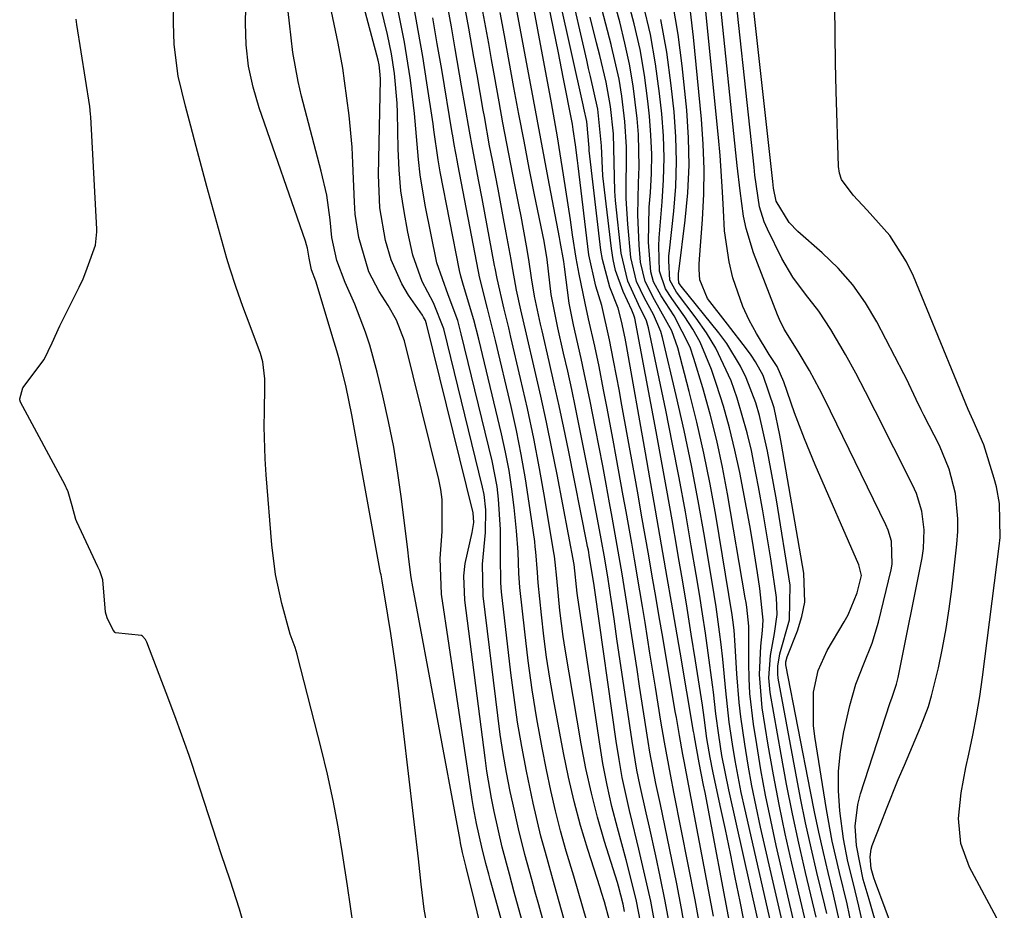
# Model space of a CAD drawing. Units: inches. Extents: x 1862580 to 1869958, y 458234 to 464717.
# Drawn here: x 1867876 to 1868009, y 463770 to 463891 of the extents above; entities that cross this region are included whole.
import ezdxf

# ---------------------------------------------------------------- set-up
doc = ezdxf.new("R2010")
doc.units = ezdxf.units.IN
doc.header["$MEASUREMENT"] = 0
doc.layers.add('7', color=7, linetype='Continuous')
doc.layers.add('8', color=7, linetype='Continuous')

msp = doc.modelspace()

# ---------------------------------------------------------------- linework, layer by layer
at = {"layer": '7', "color": 18}
for points in [[(1867946.93, 463747.97, 1638), (1867939.56, 463774.51, 1638), (1867939.36, 463775.24, 1638), (1867938.96, 463776.71, 1638), (1867938.41, 463778.92, 1638), (1867937.7, 463782.15, 1638), (1867937.3, 463784.32, 1638), (1867937.12, 463785.41, 1638), (1867932.95, 463813.27, 1638), (1867932.77, 463818.12, 1638), (1867933.02, 463821.78, 1638), (1867933.05, 463826.14, 1638), (1867932.86, 463827.51, 1638), (1867932.58, 463828.87, 1638), (1867927.9, 463847.71, 1638), (1867926.84, 463850.52, 1638), (1867925.72, 463852.49, 1638), (1867924.5, 463854.42, 1638), (1867923.09, 463857.08, 1638), (1867921.7, 463861.72, 1638), (1867921.23, 463864.92, 1638), (1867921.11, 463866.53, 1638), (1867920.9, 463871.85, 1638), (1867920.79, 463874.01, 1638), (1867920.41, 463878.32, 1638), (1867919.79, 463883.04, 1638), (1867919.53, 463884.75, 1638), (1867918.89, 463888.16, 1638), (1867918.54, 463889.86, 1638), (1867915.23, 463905.64, 1638)], [(1867949.06, 463760.54, 1642), (1867946.15, 463771.06, 1642), (1867945.67, 463772.78, 1642), (1867945.2, 463774.5, 1642), (1867944.26, 463777.93, 1642), (1867943.38, 463781.39, 1642), (1867942.61, 463784.87, 1642), (1867942.27, 463786.49, 1642), (1867941.77, 463789.05, 1642), (1867941.32, 463791.62, 1642), (1867940.93, 463794.2, 1642), (1867940.58, 463796.78, 1642), (1867938.6, 463813.04, 1642), (1867938.49, 463817.35, 1642), (1867938.92, 463821.66, 1642), (1867938.96, 463824.76, 1642), (1867938.72, 463826.81, 1642), (1867938.52, 463827.82, 1642), (1867933.27, 463849.35, 1642), (1867931.86, 463852.86, 1642), (1867930.3, 463855.76, 1642), (1867929.07, 463859.36, 1642), (1867928.39, 463862.45, 1642), (1867927.86, 463865.26, 1642), (1867927.44, 463868.08, 1642), (1867927.19, 463870.92, 1642), (1867927.05, 463873.77, 1642), (1867926.95, 463878.66, 1642), (1867926.9, 463880.01, 1642), (1867926.56, 463884.04, 1642), (1867926.15, 463886.7, 1642), (1867925.59, 463889.33, 1642), (1867922.45, 463902.37, 1642)], [(1867992.32, 463767.22, 1688), (1867991, 463771.79, 1688), (1867990.74, 463772.7, 1688), (1867990.22, 463774.52, 1688), (1867989.29, 463779.14, 1688), (1867989.13, 463781.77, 1688), (1867989.46, 463784.73, 1688), (1867989.84, 463786.18, 1688), (1867993.84, 463798.42, 1688), (1867994.14, 463799.3, 1688), (1867994.73, 463801.06, 1688), (1867994.95, 463801.97, 1688), (1867998.21, 463818.24, 1688), (1867998.4, 463819.5, 1688), (1867998.49, 463822.03, 1688), (1867998.16, 463824.55, 1688), (1867997.42, 463826.96, 1688), (1867996.9, 463828.12, 1688), (1867991.82, 463838.2, 1688), (1867990.51, 463840.76, 1688), (1867989.19, 463843.32, 1688), (1867987.82, 463845.84, 1688), (1867985.81, 463849.26, 1688), (1867984.19, 463851.71, 1688), (1867982.38, 463854.02, 1688), (1867980.63, 463856.37, 1688), (1867979.17, 463858.9, 1688), (1867977.21, 463862.86, 1688), (1867976.77, 463863.85, 1688), (1867976.13, 463865.91, 1688), (1867975.5, 463870.21, 1688), (1867975.38, 463871.29, 1688), (1867972.19, 463901.04, 1688)], [(1867990.39, 463767.49, 1686), (1867989.61, 463770.91, 1686), (1867988.87, 463773.95, 1686), (1867988.11, 463776.98, 1686), (1867987.52, 463780.04, 1686), (1867987.03, 463783.87, 1686), (1867986.85, 463786.56, 1686), (1867986.86, 463789.24, 1686), (1867987.13, 463791.91, 1686), (1867987.59, 463794.56, 1686), (1867988.41, 463798.18, 1686), (1867989.21, 463801.06, 1686), (1867990.31, 463803.84, 1686), (1867991.42, 463806.62, 1686), (1867992.26, 463809.48, 1686), (1867993.99, 463816.59, 1686), (1867994.13, 463817.37, 1686), (1867994.03, 463820.49, 1686), (1867993.58, 463821.99, 1686), (1867993.27, 463822.72, 1686), (1867984.95, 463839.81, 1686), (1867984.29, 463841.12, 1686), (1867982.89, 463843.69, 1686), (1867981.37, 463846.23, 1686), (1867979.49, 463849.3, 1686), (1867978.85, 463850.59, 1686), (1867978.57, 463851.25, 1686), (1867975.32, 463859.65, 1686), (1867974.29, 463862.94, 1686), (1867973.94, 463864.63, 1686), (1867973.48, 463868.06, 1686), (1867973.11, 463871.51, 1686), (1867972.93, 463873.23, 1686), (1867970.47, 463896.92, 1686)], [(1867974.75, 463765.06, 1666), (1867973.48, 463771.54, 1666), (1867972.83, 463774.8, 1666), (1867972.17, 463778.06, 1666), (1867971.49, 463781.32, 1666), (1867970.79, 463784.57, 1666), (1867969.78, 463789.23, 1666), (1867969.41, 463791.08, 1666), (1867968.98, 463793.67, 1666), (1867968.61, 463796.52, 1666), (1867968.37, 463798.22, 1666), (1867967.43, 463804.25, 1666), (1867966.86, 463807.83, 1666), (1867966.28, 463811.4, 1666), (1867965.69, 463814.98, 1666), (1867965.08, 463818.55, 1666), (1867964.94, 463819.41, 1666), (1867964.25, 463823.4, 1666), (1867963.54, 463827.4, 1666), (1867962.82, 463831.39, 1666), (1867962.08, 463835.38, 1666), (1867959.2, 463850.77, 1666), (1867959.08, 463851.19, 1666), (1867958.77, 463851.86, 1666), (1867957.63, 463854.39, 1666), (1867956.59, 463857.26, 1666), (1867956.25, 463858.74, 1666), (1867956.01, 463860.24, 1666), (1867954.85, 463870.1, 1666), (1867954.66, 463874.21, 1666), (1867954.18, 463879.16, 1666), (1867953.18, 463883.61, 1666), (1867952.92, 463884.72, 1666), (1867952.66, 463885.83, 1666), (1867950.26, 463896.31, 1666)], [(1867930.99, 463768.21, 1634), (1867930.57, 463770.47, 1634), (1867930.19, 463773.89, 1634), (1867929.82, 463777.32, 1634), (1867927.09, 463800.51, 1634), (1867926.78, 463802.99, 1634), (1867926.44, 463805.48, 1634), (1867926.07, 463807.95, 1634), (1867925.67, 463810.43, 1634), (1867924.88, 463815.09, 1634), (1867924.73, 463815.92, 1634), (1867924.71, 463816.06, 1634), (1867924.68, 463816.2, 1634), (1867920.75, 463837.65, 1634), (1867919.99, 463841.39, 1634), (1867919.08, 463845.09, 1634), (1867918.74, 463846.32, 1634), (1867918.38, 463847.54, 1634), (1867915.89, 463855.8, 1634), (1867915.3, 463857.36, 1634), (1867914.97, 463858.91, 1634), (1867914.74, 463860.27, 1634), (1867914.61, 463860.75, 1634), (1867914.46, 463861.22, 1634), (1867908.17, 463879.35, 1634), (1867907.36, 463882.16, 1634), (1867906.75, 463885.01, 1634), (1867906.44, 463887.91, 1634), (1867906.34, 463890.85, 1634), (1867906.41, 463895.15, 1634)], [(1867938.09, 463768.81, 1636), (1867937.47, 463771.44, 1636), (1867936.3, 463776.21, 1636), (1867935.81, 463778.19, 1636), (1867935.54, 463779.49, 1636), (1867935.47, 463779.85, 1636), (1867929.03, 463814.28, 1636), (1867928.82, 463815.53, 1636), (1867928.52, 463818.06, 1636), (1867928.37, 463819.32, 1636), (1867927.52, 463826.22, 1636), (1867927.02, 463829.74, 1636), (1867926.45, 463833.25, 1636), (1867925.75, 463836.74, 1636), (1867924.98, 463840.21, 1636), (1867924.19, 463843.46, 1636), (1867923.19, 463847.1, 1636), (1867922.6, 463848.89, 1636), (1867921.19, 463852.68, 1636), (1867919.86, 463855.63, 1636), (1867918.71, 463858.62, 1636), (1867918.07, 463861.76, 1636), (1867917.81, 463864.14, 1636), (1867917.35, 463867.47, 1636), (1867916.62, 463870.74, 1636), (1867913.93, 463880.95, 1636), (1867913.46, 463882.91, 1636), (1867912.74, 463886.86, 1636), (1867912.29, 463890.86, 1636), (1867911.86, 463894.86, 1636)], [(1867966.13, 463767.19, 1658), (1867965.54, 463770.57, 1658), (1867964.9, 463773.94, 1658), (1867963.26, 463781.87, 1658), (1867962.66, 463784.71, 1658), (1867962.06, 463787.55, 1658), (1867961.24, 463791.83, 1658), (1867961.01, 463793.26, 1658), (1867959.85, 463800.77, 1658), (1867959.49, 463803.06, 1658), (1867958.79, 463807.65, 1658), (1867958.21, 463811.46, 1658), (1867957.47, 463816.07, 1658), (1867956.94, 463819.14, 1658), (1867956.13, 463823.73, 1658), (1867955.77, 463825.71, 1658), (1867955.31, 463828.23, 1658), (1867954.84, 463830.74, 1658), (1867954.36, 463833.26, 1658), (1867953.87, 463835.77, 1658), (1867953.13, 463839.49, 1658), (1867952.33, 463843.35, 1658), (1867951.91, 463845.28, 1658), (1867950.85, 463849.88, 1658), (1867950.26, 463852.81, 1658), (1867949.65, 463857.75, 1658), (1867949.54, 463858.48, 1658), (1867949.06, 463861.18, 1658), (1867948.96, 463861.75, 1658), (1867947.44, 463869.79, 1658), (1867946.94, 463872.46, 1658), (1867946.44, 463875.13, 1658), (1867945.94, 463877.8, 1658), (1867945.44, 463880.47, 1658), (1867942.83, 463894.56, 1658)], [(1867972.31, 463767.33, 1664), (1867968.73, 463786.35, 1664), (1867968.54, 463787.35, 1664), (1867967.93, 463790.36, 1664), (1867967.28, 463793.91, 1664), (1867967.23, 463794.27, 1664), (1867967.2, 463794.45, 1664), (1867967.17, 463794.63, 1664), (1867965.33, 463805.42, 1664), (1867964.75, 463808.8, 1664), (1867964.17, 463812.19, 1664), (1867963.59, 463815.57, 1664), (1867963.01, 463818.95, 1664), (1867962.43, 463822.34, 1664), (1867961.84, 463825.72, 1664), (1867961.24, 463829.1, 1664), (1867960.64, 463832.48, 1664), (1867958.04, 463847.06, 1664), (1867957.86, 463848.06, 1664), (1867957.4, 463850.37, 1664), (1867956.93, 463852.12, 1664), (1867955.82, 463855.01, 1664), (1867954.79, 463858.75, 1664), (1867954.59, 463860.03, 1664), (1867953.01, 463873.58, 1664), (1867952.98, 463873.91, 1664), (1867952.66, 463877.51, 1664), (1867952.25, 463879.31, 1664), (1867952.16, 463879.75, 1664), (1867949.01, 463894, 1664)], [(1867980.22, 463764.35, 1672), (1867976.25, 463781.64, 1672), (1867975.65, 463784.44, 1672), (1867975.08, 463787.25, 1672), (1867974.57, 463790.06, 1672), (1867974.11, 463792.89, 1672), (1867973.57, 463796.64, 1672), (1867973.34, 463798.57, 1672), (1867973.04, 463802.45, 1672), (1867972.84, 463806.33, 1672), (1867972.68, 463808.4, 1672), (1867972.52, 463809.78, 1672), (1867972.41, 463810.46, 1672), (1867970.18, 463824.02, 1672), (1867969.42, 463828.24, 1672), (1867968.58, 463832.45, 1672), (1867967.63, 463836.64, 1672), (1867966.59, 463840.81, 1672), (1867965.02, 463846.75, 1672), (1867964.23, 463849.04, 1672), (1867961.85, 463853.29, 1672), (1867960.6, 463855.74, 1672), (1867959.97, 463858.39, 1672), (1867959.78, 463860.68, 1672), (1867959.58, 463864.82, 1672), (1867959.7, 463869.18, 1672), (1867959.77, 463871.36, 1672), (1867959.67, 463875.72, 1672), (1867959.5, 463877.89, 1672), (1867958.96, 463882.36, 1672), (1867958.48, 463885.27, 1672), (1867957.85, 463888.15, 1672), (1867957.14, 463891.02, 1672), (1867956.23, 463894.28, 1672)], [(1867981.43, 463766.04, 1674), (1867978.39, 463779.15, 1674), (1867977.64, 463782.56, 1674), (1867976.94, 463785.98, 1674), (1867976.32, 463789.41, 1674), (1867975.74, 463792.86, 1674), (1867975.31, 463795.63, 1674), (1867974.83, 463799.77, 1674), (1867974.71, 463801.85, 1674), (1867974.67, 463803.93, 1674), (1867974.66, 463807.68, 1674), (1867974.69, 463808.94, 1674), (1867974.39, 463811.5, 1674), (1867974.29, 463812.14, 1674), (1867974.19, 463812.78, 1674), (1867971.78, 463826.9, 1674), (1867971.09, 463830.54, 1674), (1867970.31, 463834.16, 1674), (1867969.41, 463837.74, 1674), (1867968.42, 463841.31, 1674), (1867967.22, 463845.32, 1674), (1867966.7, 463846.83, 1674), (1867964.52, 463851.1, 1674), (1867962.76, 463853.81, 1674), (1867961.75, 463855.71, 1674), (1867961.36, 463857.07, 1674), (1867961.07, 463861.09, 1674), (1867961.16, 463865.84, 1674), (1867961.32, 463867.86, 1674), (1867961.45, 463870.45, 1674), (1867961.48, 463873.04, 1674), (1867961.37, 463875.63, 1674), (1867961.17, 463878.22, 1674), (1867960.96, 463880.28, 1674), (1867960.49, 463883.8, 1674), (1867959.9, 463887.3, 1674), (1867959.12, 463890.77, 1674), (1867958.21, 463894.2, 1674)], [(1867920.99, 463768.04, 1632), (1867920.6, 463770.85, 1632), (1867920.18, 463773.66, 1632), (1867919.51, 463778.07, 1632), (1867918.9, 463781.67, 1632), (1867918.22, 463785.25, 1632), (1867917.44, 463788.82, 1632), (1867916.59, 463792.37, 1632), (1867913.41, 463804.91, 1632), (1867913.35, 463805.14, 1632), (1867913.06, 463806.06, 1632), (1867912.4, 463807.85, 1632), (1867911.28, 463812, 1632), (1867910.42, 463815.96, 1632), (1867909.91, 463819.98, 1632), (1867909.15, 463829.48, 1632), (1867909.01, 463831.66, 1632), (1867908.88, 463836.02, 1632), (1867908.9, 463838.2, 1632), (1867908.97, 463841.4, 1632), (1867908.96, 463842.56, 1632), (1867908.68, 463844.87, 1632), (1867908.35, 463845.98, 1632), (1867906.94, 463849.76, 1632), (1867905.98, 463852.35, 1632), (1867905.04, 463854.95, 1632), (1867904.19, 463857.58, 1632), (1867903.8, 463858.9, 1632), (1867901.09, 463868.67, 1632), (1867900.34, 463871.4, 1632), (1867899.61, 463874.12, 1632), (1867898.89, 463876.85, 1632), (1867898.19, 463879.58, 1632), (1867897.2, 463883.65, 1632), (1867896.63, 463887.97, 1632), (1867896.53, 463890.89, 1632), (1867896.59, 463893.81, 1632)], [(1867950.19, 463766.96, 1644), (1867948.92, 463771.51, 1644), (1867948.3, 463773.73, 1644), (1867947.05, 463778.17, 1644), (1867946.45, 463780.39, 1644), (1867945.37, 463784.87, 1644), (1867944.47, 463789.24, 1644), (1867943.84, 463792.57, 1644), (1867943.28, 463795.91, 1644), (1867942.79, 463799.26, 1644), (1867942.36, 463802.61, 1644), (1867941.1, 463813.61, 1644), (1867940.99, 463814.82, 1644), (1867940.94, 463818.44, 1644), (1867940.96, 463822.07, 1644), (1867940.69, 463826.17, 1644), (1867940.48, 463827.93, 1644), (1867939.81, 463831.4, 1644), (1867935.63, 463848.67, 1644), (1867935.14, 463850.47, 1644), (1867933.85, 463853.97, 1644), (1867932.32, 463858.31, 1644), (1867930.73, 463866.14, 1644), (1867930.04, 463870.26, 1644), (1867929.8, 463872.34, 1644), (1867929.46, 463876.51, 1644), (1867929.27, 463878.6, 1644), (1867928.77, 463882.76, 1644), (1867928.68, 463883.44, 1644), (1867927.92, 463888.26, 1644), (1867926.97, 463893.04, 1644)], [(1867952.66, 463768.87, 1646), (1867951.49, 463772.94, 1646), (1867950.9, 463774.98, 1646), (1867949.89, 463778.39, 1646), (1867949.12, 463781.12, 1646), (1867948.4, 463783.86, 1646), (1867947.77, 463786.63, 1646), (1867947.19, 463789.4, 1646), (1867946.61, 463792.41, 1646), (1867945.9, 463796.34, 1646), (1867945.26, 463800.27, 1646), (1867944.72, 463804.23, 1646), (1867944.24, 463808.19, 1646), (1867943.59, 463814.21, 1646), (1867943.43, 463816.13, 1646), (1867943.34, 463819.01, 1646), (1867943.14, 463821.9, 1646), (1867942.81, 463825.04, 1646), (1867942.5, 463827.57, 1646), (1867942.12, 463830.08, 1646), (1867941.64, 463832.58, 1646), (1867941.09, 463835.06, 1646), (1867938.01, 463847.93, 1646), (1867937.33, 463850.55, 1646), (1867935.95, 463855.24, 1646), (1867935.56, 463856.5, 1646), (1867935.38, 463857.26, 1646), (1867932.76, 463870.68, 1646), (1867932.48, 463872.3, 1646), (1867931.92, 463876.37, 1646), (1867931.8, 463877.19, 1646), (1867930.96, 463882.73, 1646), (1867930.39, 463886.31, 1646), (1867929.78, 463889.88, 1646), (1867929.12, 463893.44, 1646)], [(1867959.95, 463768.78, 1652), (1867959.41, 463771.6, 1652), (1867958.37, 463775.8, 1652), (1867958.01, 463777.19, 1652), (1867956.82, 463781.56, 1652), (1867956.09, 463784.44, 1652), (1867955.43, 463787.35, 1652), (1867954.87, 463790.27, 1652), (1867954.38, 463793.21, 1652), (1867951.46, 463812.79, 1652), (1867951.38, 463813.4, 1652), (1867950.95, 463817.32, 1652), (1867948.63, 463829.53, 1652), (1867947.93, 463833.09, 1652), (1867947.2, 463836.65, 1652), (1867946.42, 463840.19, 1652), (1867945.62, 463843.73, 1652), (1867944.48, 463848.62, 1652), (1867943.73, 463851.9, 1652), (1867943.14, 463854.59, 1652), (1867942.48, 463858.17, 1652), (1867942.38, 463858.76, 1652), (1867941.73, 463862.36, 1652), (1867941.37, 463864.33, 1652), (1867940.63, 463868.29, 1652), (1867939.85, 463872.23, 1652), (1867939.48, 463874.21, 1652), (1867938.76, 463878.17, 1652), (1867938.61, 463879.02, 1652), (1867937.77, 463883.83, 1652), (1867937.34, 463886.24, 1652), (1867936.64, 463890.19, 1652), (1867936.21, 463892.63, 1652)], [(1867969.86, 463769.56, 1662), (1867965.9, 463790.58, 1662), (1867965.72, 463791.51, 1662), (1867965.26, 463794.07, 1662), (1867964.97, 463795.71, 1662), (1867964.83, 463796.53, 1662), (1867964.69, 463797.35, 1662), (1867962.98, 463807.43, 1662), (1867962.51, 463810.2, 1662), (1867962.03, 463812.97, 1662), (1867961.56, 463815.74, 1662), (1867961.08, 463818.5, 1662), (1867960.6, 463821.27, 1662), (1867960.12, 463824.04, 1662), (1867959.63, 463826.8, 1662), (1867959.13, 463829.56, 1662), (1867957.36, 463839.48, 1662), (1867957.11, 463840.87, 1662), (1867956.31, 463845.05, 1662), (1867955.75, 463847.83, 1662), (1867954.71, 463852.49, 1662), (1867953.92, 463855.14, 1662), (1867952.96, 463859.39, 1662), (1867951.48, 463871.48, 1662), (1867951.39, 463872.19, 1662), (1867951.14, 463874.31, 1662), (1867950.84, 463876.43, 1662), (1867950.71, 463877.13, 1662), (1867949.48, 463883.51, 1662), (1867948.83, 463886.81, 1662), (1867948.17, 463890.12, 1662), (1867947.48, 463893.42, 1662)], [(1867982.62, 463767.72, 1676), (1867980.52, 463776.72, 1676), (1867979.62, 463780.71, 1676), (1867978.78, 463784.72, 1676), (1867978.02, 463788.74, 1676), (1867977.31, 463792.78, 1676), (1867976.47, 463797.86, 1676), (1867976.11, 463802.38, 1676), (1867976.3, 463806.23, 1676), (1867976.53, 463808.34, 1676), (1867976.63, 463809.74, 1676), (1867976.16, 463814.04, 1676), (1867975.86, 463816.19, 1676), (1867975.17, 463820.47, 1676), (1867974.79, 463822.61, 1676), (1867973.43, 463829.83, 1676), (1867972.79, 463832.85, 1676), (1867972.07, 463835.86, 1676), (1867971.23, 463838.84, 1676), (1867970.3, 463841.79, 1676), (1867969.62, 463843.81, 1676), (1867968.06, 463847.53, 1676), (1867967.07, 463849.28, 1676), (1867965.97, 463850.98, 1676), (1867964.21, 463853.46, 1676), (1867963.37, 463854.76, 1676), (1867962.56, 463857.15, 1676), (1867962.44, 463860.6, 1676), (1867962.49, 463861.71, 1676), (1867962.91, 463866.57, 1676), (1867963.1, 463869.56, 1676), (1867963.18, 463872.55, 1676), (1867963.07, 463875.54, 1676), (1867962.85, 463878.52, 1676), (1867962.55, 463881.3, 1676), (1867962.01, 463885.33, 1676), (1867961.32, 463889.34, 1676), (1867960.39, 463893.29, 1676)], [(1867988.64, 463768.13, 1684), (1867988.01, 463771.22, 1684), (1867986.97, 463775.47, 1684), (1867985.99, 463779.73, 1684), (1867985.21, 463784.03, 1684), (1867983.64, 463793.95, 1684), (1867983.46, 463795.45, 1684), (1867983.46, 463799.98, 1684), (1867984.07, 463802.9, 1684), (1867985.31, 463805.62, 1684), (1867987.64, 463809.54, 1684), (1867988.16, 463810.49, 1684), (1867989.38, 463813.46, 1684), (1867989.96, 463815.82, 1684), (1867989.62, 463817.29, 1684), (1867983.69, 463830.87, 1684), (1867982.95, 463832.62, 1684), (1867982.23, 463834.38, 1684), (1867980.88, 463837.93, 1684), (1867979.44, 463842.14, 1684), (1867978.5, 463844.23, 1684), (1867977.44, 463845.85, 1684), (1867975.73, 463848.7, 1684), (1867974.74, 463850.51, 1684), (1867973.86, 463852.37, 1684), (1867972.52, 463856.27, 1684), (1867972.01, 463858.45, 1684), (1867971.39, 463862.65, 1684), (1867971.22, 463865.46, 1684), (1867971.11, 463867.93, 1684), (1867970.78, 463872.88, 1684), (1867970.56, 463875.34, 1684), (1867968.8, 463892.9, 1684)], [(1868009.36, 463767.42, 1692), (1868004.63, 463776.2, 1692), (1868003.44, 463779.4, 1692), (1868003.15, 463782.81, 1692), (1868003.49, 463786.3, 1692), (1868004.12, 463789.75, 1692), (1868004.53, 463791.53, 1692), (1868005.09, 463794.14, 1692), (1868005.59, 463796.75, 1692), (1868006.02, 463799.39, 1692), (1868006.4, 463802.03, 1692), (1868008.68, 463819.82, 1692), (1868008.79, 463820.97, 1692), (1868008.73, 463825.6, 1692), (1868008.31, 463827.87, 1692), (1868008, 463828.99, 1692), (1868006.57, 463833.57, 1692), (1868005.12, 463836.86, 1692), (1868004.44, 463838.39, 1692), (1867997.02, 463856.49, 1692), (1867996.1, 463858.43, 1692), (1867993.81, 463862.01, 1692), (1867990.75, 463865.45, 1692), (1867988.84, 463867.48, 1692), (1867987.24, 463869.64, 1692), (1867986.99, 463870.48, 1692), (1867986.86, 463871.37, 1692), (1867986.54, 463881.63, 1692), (1867986.44, 463885.48, 1692), (1867986.38, 463889.33, 1692), (1867986.36, 463893.18, 1692)], [(1867955.74, 463768.96, 1648), (1867955.07, 463771.49, 1648), (1867954.68, 463772.74, 1648), (1867954.48, 463773.37, 1648), (1867952.81, 463778.59, 1648), (1867951.83, 463781.84, 1648), (1867950.94, 463785.11, 1648), (1867950.18, 463788.42, 1648), (1867949.5, 463791.74, 1648), (1867948.16, 463799.02, 1648), (1867947.67, 463801.87, 1648), (1867947.22, 463804.73, 1648), (1867946.85, 463807.6, 1648), (1867946.53, 463810.47, 1648), (1867946.09, 463814.83, 1648), (1867945.96, 463816.23, 1648), (1867945.76, 463819.03, 1648), (1867945.68, 463819.73, 1648), (1867945.6, 463820.43, 1648), (1867944.86, 463825.66, 1648), (1867944.35, 463828.96, 1648), (1867943.78, 463832.25, 1648), (1867943.11, 463835.52, 1648), (1867942.39, 463838.78, 1648), (1867940.26, 463847.75, 1648), (1867939.91, 463849.2, 1648), (1867939.2, 463852.08, 1648), (1867938.11, 463856.41, 1648), (1867938, 463856.89, 1648), (1867937.95, 463857.13, 1648), (1867935.16, 463871.7, 1648), (1867935.1, 463872.02, 1648), (1867934.67, 463874.37, 1648), (1867934.47, 463875.55, 1648), (1867934.41, 463875.94, 1648), (1867932.97, 463884.56, 1648), (1867932.37, 463888.07, 1648), (1867931.75, 463891.57, 1648)], [(1867962.21, 463766.82, 1654), (1867961.35, 463771.57, 1654), (1867960.84, 463773.93, 1654), (1867959.73, 463778.64, 1654), (1867958.6, 463783.33, 1654), (1867958.55, 463783.5, 1654), (1867957.48, 463788.38, 1654), (1867957.05, 463790.84, 1654), (1867956.66, 463793.31, 1654), (1867953.81, 463813.5, 1654), (1867953.62, 463814.8, 1654), (1867953.06, 463818.28, 1654), (1867952.88, 463819.26, 1654), (1867952.78, 463819.75, 1654), (1867952.68, 463820.24, 1654), (1867950.17, 463832.84, 1654), (1867949.55, 463835.86, 1654), (1867948.91, 463838.87, 1654), (1867948.25, 463841.88, 1654), (1867947.57, 463844.88, 1654), (1867946.6, 463849.04, 1654), (1867946.39, 463849.97, 1654), (1867945.59, 463853.76, 1654), (1867945.17, 463856.25, 1654), (1867944.79, 463858.75, 1654), (1867944.48, 463860.6, 1654), (1867943.76, 463864.62, 1654), (1867943.5, 463865.96, 1654), (1867942.91, 463868.9, 1654), (1867942.36, 463871.71, 1654), (1867941.81, 463874.52, 1654), (1867941.29, 463877.33, 1654), (1867940.78, 463880.15, 1654), (1867940.14, 463883.72, 1654), (1867939.74, 463885.9, 1654), (1867939.35, 463888.08, 1654), (1867938.56, 463892.44, 1654)], [(1867963.94, 463768.2, 1656), (1867963.32, 463771.56, 1656), (1867962.64, 463774.92, 1656), (1867962.03, 463777.73, 1656), (1867961.17, 463781.61, 1656), (1867960.73, 463783.56, 1656), (1867959.87, 463787.44, 1656), (1867959.48, 463789.39, 1656), (1867958.82, 463793.31, 1656), (1867956.77, 463807.22, 1656), (1867956.38, 463809.92, 1656), (1867955.98, 463812.62, 1656), (1867955.58, 463815.32, 1656), (1867955.11, 463818.07, 1656), (1867954.63, 463820.82, 1656), (1867954.14, 463823.49, 1656), (1867953.28, 463827.99, 1656), (1867951.65, 463836.17, 1656), (1867951.14, 463838.64, 1656), (1867950.62, 463841.11, 1656), (1867950.08, 463843.58, 1656), (1867949.52, 463846.04, 1656), (1867948.73, 463849.46, 1656), (1867947.83, 463853.99, 1656), (1867947.27, 463858.77, 1656), (1867946.86, 463861.22, 1656), (1867945.59, 463867.53, 1656), (1867944.86, 463871.18, 1656), (1867944.15, 463874.83, 1656), (1867943.46, 463878.48, 1656), (1867942.78, 463882.13, 1656), (1867941.49, 463889.16, 1656), (1867940.92, 463892.29, 1656)], [(1867975.85, 463769.25, 1668), (1867971.95, 463786.69, 1668), (1867971.03, 463791.36, 1668), (1867970.59, 463794.11, 1668), (1867970.19, 463797.04, 1668), (1867969.87, 463799.98, 1668), (1867969.75, 463800.96, 1668), (1867969.16, 463805.31, 1668), (1867968.78, 463807.97, 1668), (1867968.38, 463810.63, 1668), (1867967.96, 463813.28, 1668), (1867967.53, 463815.94, 1668), (1867966.86, 463819.87, 1668), (1867966.06, 463824.48, 1668), (1867965.22, 463829.08, 1668), (1867964.32, 463833.68, 1668), (1867963.39, 463838.26, 1668), (1867961.04, 463849.47, 1668), (1867960.77, 463850.41, 1668), (1867959.7, 463852.62, 1668), (1867958.26, 463855.8, 1668), (1867957.34, 463859.62, 1668), (1867956.58, 463866.76, 1668), (1867956.47, 463868.05, 1668), (1867956.37, 463871.94, 1668), (1867956.28, 463875.83, 1668), (1867955.87, 463879.54, 1668), (1867955.29, 463882.84, 1668), (1867954.42, 463886.45, 1668), (1867953.98, 463888.19, 1668), (1867953.14, 463891.69, 1668)], [(1867983.81, 463769.39, 1678), (1867982.37, 463775.47, 1678), (1867981.46, 463779.46, 1678), (1867980.6, 463783.46, 1678), (1867979.81, 463787.48, 1678), (1867979.06, 463791.5, 1678), (1867977.59, 463799.92, 1678), (1867977.38, 463801.93, 1678), (1867977.6, 463804.96, 1678), (1867978.16, 463807.96, 1678), (1867978.54, 463810.54, 1678), (1867978.42, 463812.85, 1678), (1867977.65, 463818.07, 1678), (1867977.13, 463821.35, 1678), (1867976.59, 463824.62, 1678), (1867975.99, 463827.88, 1678), (1867975.36, 463831.13, 1678), (1867975.02, 463832.79, 1678), (1867974.47, 463835.19, 1678), (1867973.09, 463839.92, 1678), (1867972.27, 463842.25, 1678), (1867970.19, 463846.69, 1678), (1867968.91, 463848.78, 1678), (1867967.51, 463850.8, 1678), (1867964.87, 463854.3, 1678), (1867963.94, 463855.93, 1678), (1867963.8, 463858.59, 1678), (1867963.83, 463859.26, 1678), (1867963.89, 463859.92, 1678), (1867964.49, 463865.32, 1678), (1867964.75, 463868.69, 1678), (1867964.87, 463872.06, 1678), (1867964.77, 463875.42, 1678), (1867964.52, 463878.79, 1678), (1867964.15, 463882.39, 1678), (1867963.53, 463886.9, 1678), (1867962.73, 463891.36, 1678)], [(1867987.04, 463768.65, 1682), (1867986.14, 463772.68, 1682), (1867985.45, 463775.48, 1682), (1867984.8, 463778.21, 1682), (1867984.17, 463780.96, 1682), (1867983.59, 463783.71, 1682), (1867983.04, 463786.47, 1682), (1867979.72, 463803.7, 1682), (1867979.7, 463804.11, 1682), (1867979.88, 463804.78, 1682), (1867981.3, 463808.32, 1682), (1867981.89, 463810.24, 1682), (1867982.26, 463812.18, 1682), (1867982.12, 463816.16, 1682), (1867979.09, 463833.65, 1682), (1867978.87, 463834.89, 1682), (1867978.1, 463838.6, 1682), (1867976.62, 463842.99, 1682), (1867975.6, 463844.87, 1682), (1867975.01, 463845.75, 1682), (1867974.37, 463846.62, 1682), (1867971.76, 463849.95, 1682), (1867969.05, 463853.44, 1682), (1867968.03, 463855.98, 1682), (1867967.94, 463857.39, 1682), (1867967.95, 463858.1, 1682), (1867967.98, 463858.81, 1682), (1867968.39, 463864.2, 1682), (1867968.55, 463867.61, 1682), (1867968.6, 463871.02, 1682), (1867968.48, 463874.42, 1682), (1867968.24, 463877.82, 1682), (1867967.17, 463888.95, 1682), (1867966.74, 463892.45, 1682)]]:
    msp.add_polyline3d(points, dxfattribs=at)
at = {"layer": '8', "color": 18}
for points in [[(1867947.98, 463754.18, 1640), (1867942.83, 463772.8, 1640), (1867942.16, 463775.24, 1640), (1867941.19, 463778.92, 1640), (1867940.09, 463783.76, 1640), (1867939.72, 463785.58, 1640), (1867939.1, 463789.22, 1640), (1867938.85, 463791.05, 1640), (1867936.11, 463812.49, 1640), (1867935.99, 463815.79, 1640), (1867936.17, 463817.43, 1640), (1867937.1, 463821.66, 1640), (1867937.32, 463823, 1640), (1867937.23, 463824.34, 1640), (1867930.91, 463850, 1640), (1867930.87, 463850.16, 1640), (1867930.75, 463850.48, 1640), (1867930.52, 463850.93, 1640), (1867930.34, 463851.21, 1640), (1867928.48, 463853.92, 1640), (1867927.55, 463855.46, 1640), (1867926.1, 463858.72, 1640), (1867925.36, 463861.33, 1640), (1867924.58, 463865.77, 1640), (1867924.38, 463870.27, 1640), (1867924.64, 463883.21, 1640), (1867924.63, 463883.88, 1640), (1867924.47, 463885.2, 1640), (1867924.32, 463885.85, 1640), (1867919.03, 463905.67, 1640)], [(1867994.52, 463767.05, 1690), (1867991.86, 463774.11, 1690), (1867991.64, 463774.74, 1690), (1867991.28, 463776.03, 1690), (1867991.15, 463777.6, 1690), (1867991.29, 463778.63, 1690), (1867991.44, 463779.13, 1690), (1867992.58, 463782.14, 1690), (1867993.35, 463784.13, 1690), (1867994.95, 463788.1, 1690), (1867995.79, 463790.07, 1690), (1867998, 463795.2, 1690), (1867999.07, 463798.03, 1690), (1867999.5, 463799.48, 1690), (1868000.42, 463803.28, 1690), (1868000.98, 463805.93, 1690), (1868001.48, 463808.6, 1690), (1868001.89, 463811.28, 1690), (1868002.24, 463813.97, 1690), (1868002.92, 463820.07, 1690), (1868003.04, 463821.8, 1690), (1868003.06, 463823.52, 1690), (1868002.72, 463826.94, 1690), (1868001.88, 463830.28, 1690), (1868000.55, 463833.46, 1690), (1867998.43, 463837.61, 1690), (1867998.08, 463838.31, 1690), (1867997.41, 463839.71, 1690), (1867996.07, 463842.53, 1690), (1867995.72, 463843.22, 1690), (1867992.06, 463850.26, 1690), (1867990.51, 463852.86, 1690), (1867988.79, 463855.32, 1690), (1867986.8, 463857.56, 1690), (1867984.64, 463859.67, 1690), (1867981.33, 463862.54, 1690), (1867980.14, 463863.76, 1690), (1867978.39, 463866.68, 1690), (1867978.03, 463868.45, 1690), (1867977.92, 463869.35, 1690), (1867973.96, 463905.25, 1690)], [(1867967.89, 463768.98, 1660), (1867967.38, 463771.76, 1660), (1867964.55, 463786.17, 1660), (1867964.03, 463788.79, 1660), (1867963.21, 463793.17, 1660), (1867962.74, 463796.02, 1660), (1867962.37, 463798.33, 1660), (1867961.99, 463800.64, 1660), (1867961.25, 463805.25, 1660), (1867960.58, 463809.45, 1660), (1867960.23, 463811.6, 1660), (1867959.87, 463813.75, 1660), (1867959.14, 463818.05, 1660), (1867958.77, 463820.2, 1660), (1867958.01, 463824.5, 1660), (1867957.63, 463826.65, 1660), (1867956.68, 463831.94, 1660), (1867956.27, 463834.22, 1660), (1867955.41, 463838.77, 1660), (1867954.96, 463841.05, 1660), (1867954.33, 463844.2, 1660), (1867953.74, 463846.97, 1660), (1867952.88, 463850.71, 1660), (1867952.46, 463852.82, 1660), (1867951.64, 463856.74, 1660), (1867951.23, 463858.93, 1660), (1867950.75, 463862.12, 1660), (1867950.45, 463864.16, 1660), (1867950.14, 463866.19, 1660), (1867949.51, 463870.27, 1660), (1867949.06, 463873.12, 1660), (1867948.68, 463875.42, 1660), (1867947.86, 463880.02, 1660), (1867944.15, 463899.91, 1660)], [(1867957.78, 463770.19, 1650), (1867957.61, 463771.18, 1650), (1867956.96, 463773.63, 1650), (1867956.82, 463774.12, 1650), (1867955.09, 463779.68, 1650), (1867954.14, 463782.97, 1650), (1867953.29, 463786.27, 1650), (1867952.56, 463789.61, 1650), (1867951.92, 463792.96, 1650), (1867949.75, 463805.8, 1650), (1867949.48, 463807.55, 1650), (1867949.02, 463811.05, 1650), (1867948.59, 463815.47, 1650), (1867948.39, 463817.62, 1650), (1867948.28, 463818.47, 1650), (1867948.21, 463818.9, 1650), (1867946.98, 463826.26, 1650), (1867946.25, 463830.35, 1650), (1867945.47, 463834.44, 1650), (1867944.6, 463838.51, 1650), (1867943.69, 463842.57, 1650), (1867942.37, 463848.19, 1650), (1867942.07, 463849.46, 1650), (1867941.47, 463851.99, 1650), (1867940.5, 463856.15, 1650), (1867940.22, 463857.59, 1650), (1867940.15, 463857.95, 1650), (1867938.45, 463867.04, 1650), (1867938.02, 463869.33, 1650), (1867937.14, 463873.9, 1650), (1867936.74, 463876.19, 1650), (1867936.17, 463879.53, 1650), (1867935.68, 463882.34, 1650), (1867934.81, 463887.38, 1650), (1867934.29, 463890.35, 1650), (1867933.77, 463893.31, 1650)], [(1867979.01, 463762.65, 1670), (1867974.11, 463784.16, 1670), (1867973.64, 463786.33, 1670), (1867972.81, 463790.71, 1670), (1867972.44, 463792.9, 1670), (1867972, 463795.89, 1670), (1867971.53, 463800.16, 1670), (1867971.14, 463804.45, 1670), (1867970.92, 463806.44, 1670), (1867970.71, 463808.15, 1670), (1867970.24, 463811.56, 1670), (1867969.97, 463813.26, 1670), (1867968.65, 463821.18, 1670), (1867967.8, 463825.98, 1670), (1867966.89, 463830.77, 1670), (1867965.88, 463835.54, 1670), (1867964.81, 463840.29, 1670), (1867962.97, 463848.14, 1670), (1867962.74, 463848.95, 1670), (1867961.73, 463851.26, 1670), (1867960.51, 463853.5, 1670), (1867959.43, 463855.77, 1670), (1867958.66, 463859.01, 1670), (1867958.23, 463863.55, 1670), (1867958.02, 463867.04, 1670), (1867958.01, 463868.79, 1670), (1867958.08, 463872.29, 1670), (1867958.07, 463874.04, 1670), (1867957.83, 463877.52, 1670), (1867957.42, 463880.95, 1670), (1867957.05, 463883.23, 1670), (1867956.04, 463887.75, 1670), (1867955.99, 463887.95, 1670), (1867954.76, 463892.63, 1670)], [(1867985.25, 463769.9, 1680), (1867984.99, 463771.04, 1680), (1867983.91, 463775.48, 1680), (1867983.13, 463778.84, 1680), (1867982.39, 463782.21, 1680), (1867981.7, 463785.59, 1680), (1867981.04, 463788.98, 1680), (1867978.67, 463801.86, 1680), (1867978.6, 463802.41, 1680), (1867978.59, 463803.52, 1680), (1867978.87, 463805.17, 1680), (1867980.19, 463809.8, 1680), (1867980.28, 463814.51, 1680), (1867978.41, 463826.08, 1680), (1867978.03, 463828.3, 1680), (1867977.2, 463832.73, 1680), (1867976.12, 463837.56, 1680), (1867975.62, 463839.29, 1680), (1867974.33, 463842.66, 1680), (1867973.54, 463844.28, 1680), (1867971.68, 463847.35, 1680), (1867970.6, 463848.79, 1680), (1867965.49, 463855.12, 1680), (1867965.36, 463855.3, 1680), (1867965.19, 463855.59, 1680), (1867965.11, 463856.17, 1680), (1867965.12, 463856.88, 1680), (1867965.15, 463857.12, 1680), (1867966.04, 463864.1, 1680), (1867966.39, 463867.83, 1680), (1867966.56, 463871.56, 1680), (1867966.49, 463875.3, 1680), (1867966.24, 463879.04, 1680), (1867965.64, 463885.06, 1680), (1867965.09, 463889.33, 1680), (1867964.36, 463893.56, 1680)], [(1867906.73, 463766.22, 1630), (1867905.5, 463770.51, 1630), (1867904.26, 463774.44, 1630), (1867903.02, 463777.99, 1630), (1867899.04, 463790.27, 1630), (1867898.67, 463791.37, 1630), (1867898.11, 463793.02, 1630), (1867896.93, 463796.25, 1630), (1867895.92, 463798.94, 1630), (1867892.95, 463806.77, 1630), (1867892.77, 463807.13, 1630), (1867892.36, 463807.58, 1630), (1867892.19, 463807.68, 1630), (1867888.69, 463808.01, 1630), (1867888.62, 463808.06, 1630), (1867888.34, 463808.41, 1630), (1867887.53, 463810.09, 1630), (1867887.3, 463810.83, 1630), (1867886.97, 463815.25, 1630), (1867886.54, 463816.44, 1630), (1867886.27, 463817.01, 1630), (1867883.42, 463823.12, 1630), (1867883.28, 463823.43, 1630), (1867882.77, 463825.29, 1630), (1867882.25, 463827.19, 1630), (1867882.04, 463827.68, 1630), (1867881.94, 463827.88, 1630), (1867881.84, 463828.08, 1630), (1867875.79, 463839.36, 1630), (1867875.68, 463839.69, 1630), (1867875.67, 463839.75, 1630), (1867875.67, 463839.81, 1630), (1867876.08, 463841.32, 1630), (1867879, 463845.15, 1630), (1867880.07, 463847.42, 1630), (1867881.12, 463849.72, 1630), (1867883.72, 463854.99, 1630), (1867883.85, 463855.24, 1630), (1867884.22, 463856.01, 1630), (1867884.85, 463857.56, 1630), (1867885.96, 463860.68, 1630), (1867886.13, 463862.5, 1630), (1867886.12, 463862.87, 1630), (1867885.31, 463878.13, 1630), (1867885.29, 463878.49, 1630), (1867885.2, 463879.55, 1630), (1867884.61, 463883.27, 1630), (1867884, 463886.95, 1630), (1867883.41, 463890.68, 1630), (1867883.32, 463891.39, 1630)]]:
    msp.add_polyline3d(points, dxfattribs=at)

doc.saveas('drawing.dxf')
